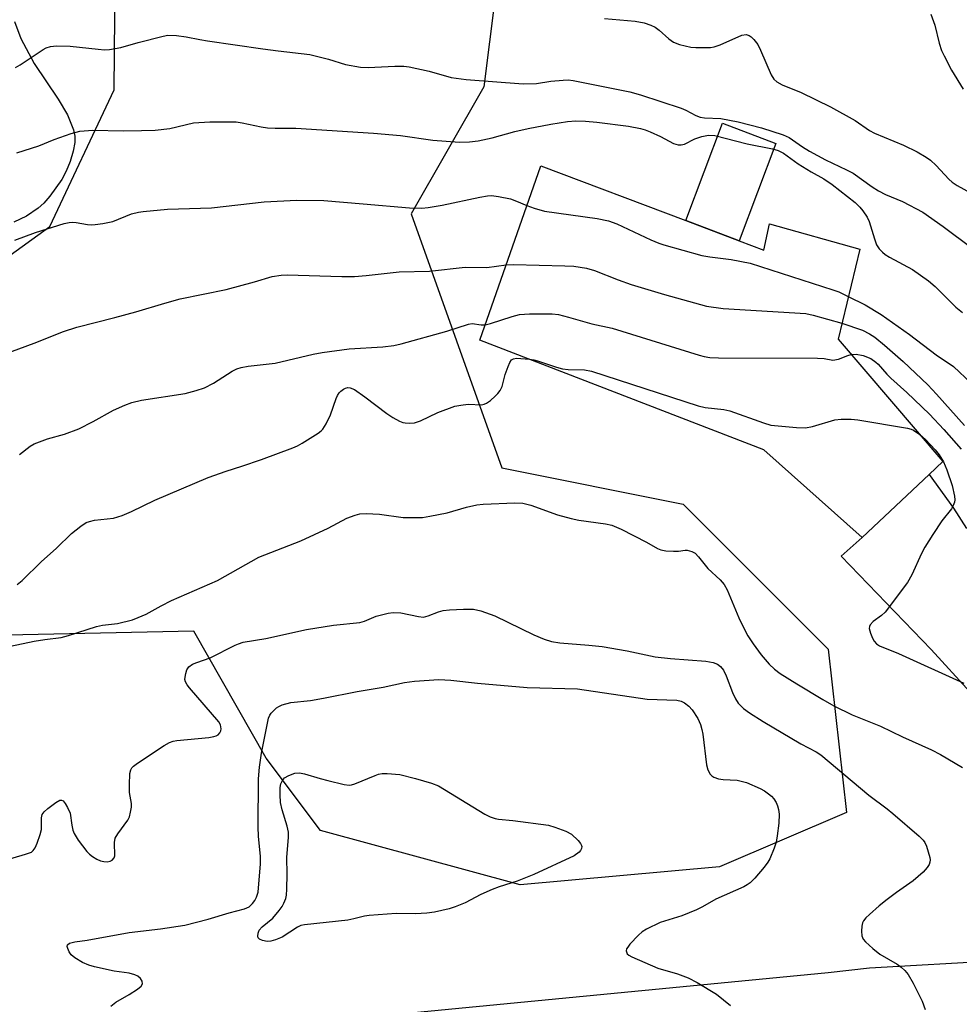
# Model space of a CAD drawing. Units: inches. Extents: x 1315764 to 1321764, y 537447 to 541447.
# Drawn here: x 1318233 to 1318449, y 538673 to 538899 of the extents above; entities that cross this region are included whole.
import ezdxf

# ---------------------------------------------------------------- set-up
doc = ezdxf.new("R2010")
doc.units = ezdxf.units.IN
doc.header["$MEASUREMENT"] = 0
for name, color, linetype in [('BLDG-Footprint', 5, 'Continuous'), ('CULTRL-Pad', 6, 'Continuous'), ('NTRL-Trees', 3, 'Continuous'), ('TRANS-Driveway', 251, 'Continuous'), ('TRANS-Road', 130, 'Continuous'), ('Undefined', 1, 'Continuous')]:
    doc.layers.add(name, color=color, linetype=linetype)

msp = doc.modelspace()

# ---------------------------------------------------------------- linework, layer by layer
at = {"layer": 'BLDG-Footprint', "elevation": 461.46}
msp.add_lwpolyline([(1318398.8, 538848.18), (1318404.43, 538846.06), (1318405.74, 538852.11), (1318426.48, 538846.25), (1318421.48, 538825.6), (1318445.58, 538797.48), (1318442.43, 538794.51), (1318427.01, 538780), (1318404.44, 538800.16), (1318339.18, 538825.37), (1318353.17, 538865.38), (1318386.48, 538852.83)], close=True, dxfattribs=at)
at = {"layer": 'CULTRL-Pad'}
msp.add_lwpolyline([(1318407.22, 538870.52), (1318398.8, 538848.18), (1318386.48, 538852.82), (1318394.91, 538875.17)], close=True, dxfattribs=at)
at = {"layer": 'NTRL-Trees'}
for points in [[(1318394.39, 539197.42), (1318412.33, 539140.31), (1318424.61, 539101.23), (1318441.06, 539048.86), (1318443.78, 538935.41), (1318443.61, 538924.67), (1318438.43, 538913.83), (1318428.26, 538909.52), (1318392.71, 538913.51), (1318365.7, 538915.18), (1318343.96, 538914.62), (1318340.07, 538883.52), (1318323.4, 538854.35), (1318344.24, 538796.02), (1318385.9, 538787.69), (1318419.24, 538754.35), (1318423.4, 538716.85), (1318394.24, 538704.35), (1318348.4, 538700.19), (1318302.57, 538712.69), (1318290.07, 538729.35), (1318273.4, 538758.52), (1318180.41, 538756.49)], [(1318190.55, 538815.52), (1318240.36, 538851.49), (1318255.12, 538882.85), (1318255.46, 538916.8), (1318259.34, 538927.84), (1318261.25, 538941.81), (1318259.17, 538952.54), (1318252.5, 538962.11), (1318239.84, 538973.44), (1318237.1, 538975.18), (1318216.41, 538973.26)]]:
    msp.add_lwpolyline(points, dxfattribs=at)
at = {"layer": 'TRANS-Driveway'}
msp.add_lwpolyline([(1318451.85, 538744.47), (1318442.88, 538754.3), (1318422.18, 538775.74), (1318427.01, 538780), (1318442.43, 538794.51), (1318448.01, 538786.76), (1318451.03, 538782.06)], dxfattribs=at)
at = {"layer": 'TRANS-Road'}
msp.add_lwpolyline([(1318320.83, 538670.62), (1318419.19, 538680.06), (1318428.73, 538681.13), (1318458.37, 538682.87), (1318460.04, 538682.94), (1318480.59, 538683.86), (1318483.44, 538683.99), (1318494.66, 538686.45), (1318500.65, 538690.69), (1318506.86, 538692.53), (1318514.09, 538691.36), (1318517.71, 538688.17), (1318520.17, 538677.35), (1318519.58, 538674.34), (1318517.99, 538672.52)], dxfattribs=at)
msp.add_polyline3d([(1318232.2, 538898.52, 0), (1318233.68, 538894.62, 0), (1318236.7, 538888.89, 0), (1318242.23, 538880.72, 0), (1318244.38, 538877.12, 0), (1318245.81, 538873.65, 0), (1318246.11, 538872.18, 0), (1318246.12, 538870.79, 0), (1318245.73, 538868.77, 0), (1318245.01, 538866.43, 0), (1318244.1, 538864.14, 0), (1318243.13, 538862.26, 0), (1318240.37, 538858.41, 0), (1318238.99, 538856.85, 0), (1318237.67, 538855.64, 0), (1318234.94, 538853.86, 0), (1318232.1, 538852.42, 0)], dxfattribs=at)
at = {"layer": 'Undefined'}
for points, elevation in [([(1318367.82, 538899.27), (1318374.89, 538898.62), (1318376.9, 538898.27), (1318378.45, 538897.73), (1318379.43, 538897.25), (1318380.37, 538896.54), (1318382.59, 538894.55), (1318383.71, 538893.8), (1318385.08, 538893.3), (1318387.65, 538892.68), (1318388.79, 538892.58), (1318390.5, 538892.56), (1318392.2, 538892.61), (1318393.03, 538892.72), (1318394.37, 538893.18), (1318399.38, 538895.4), (1318400.38, 538895.55), (1318401.07, 538895.35), (1318401.53, 538895.05), (1318402.15, 538894.45), (1318403.04, 538893.29), (1318403.69, 538891.96), (1318406.14, 538886.28), (1318406.73, 538885.3), (1318407.4, 538884.69), (1318408.68, 538884.04), (1318413.03, 538882.27), (1318419.79, 538878.93), (1318425.42, 538875.79), (1318428.75, 538873.55), (1318429.88, 538872.91), (1318436.54, 538870.13), (1318439.68, 538868.58), (1318441.76, 538867.4), (1318442.73, 538866.72), (1318444.02, 538865.51), (1318446.92, 538862.33), (1318447.75, 538861.63), (1318448.86, 538860.86), (1318452.6, 538858.81)], 452), ([(1318442.78, 538900.24), (1318443.7, 538897.75), (1318444.71, 538893.55), (1318445.29, 538891.93), (1318445.87, 538890.64), (1318447.56, 538887.36), (1318450.28, 538882.99)], 450), ([(1318232.48, 538888.01), (1318233.49, 538888.57), (1318238.77, 538892.14), (1318239.51, 538892.51), (1318240.48, 538892.82), (1318241.87, 538892.96), (1318245.03, 538892.9), (1318251.45, 538892.17), (1318252.9, 538892.08), (1318254.06, 538892.11), (1318256.65, 538892.57), (1318260.63, 538893.74), (1318266.35, 538895.22), (1318267.49, 538895.38), (1318269.45, 538895.33), (1318271.69, 538895.06), (1318274.79, 538894.4), (1318276.54, 538894.11), (1318289.32, 538892.28), (1318292.84, 538891.8), (1318300.13, 538890.98), (1318304.42, 538889.92), (1318308.27, 538888.68), (1318311.74, 538888.1), (1318313.49, 538887.98), (1318319.66, 538888.3), (1318321.73, 538888.28), (1318322.9, 538888.17), (1318327.55, 538887.11), (1318332.59, 538885.73), (1318336.05, 538885.21), (1318349.09, 538884.21), (1318352.16, 538884.35), (1318355.45, 538884.85), (1318358.3, 538885.11), (1318359.44, 538885.12), (1318360.59, 538884.98), (1318373.66, 538882.43), (1318376.1, 538881.7), (1318385.44, 538878.61), (1318386.51, 538878.19), (1318388.8, 538876.99), (1318389.81, 538876.59), (1318390.76, 538876.43), (1318394.55, 538876.24), (1318398.53, 538875.51), (1318403.9, 538874.1), (1318408.9, 538872.5), (1318410.22, 538871.93), (1318413.31, 538869.74), (1318414.91, 538868.74), (1318418.58, 538866.81), (1318423.44, 538864.49), (1318424.96, 538863.68), (1318429.33, 538860.54), (1318430.82, 538859.63), (1318432.38, 538858.82), (1318436.28, 538857.18), (1318440.94, 538854.72), (1318445.67, 538851.46), (1318452.31, 538846.5)], 454), ([(1318232.73, 538868.42), (1318237.83, 538870.03), (1318241.36, 538871.44), (1318245.27, 538872.82), (1318247.27, 538873.35), (1318250.22, 538873.61), (1318257.22, 538873.46), (1318261.37, 538873.49), (1318264.55, 538873.63), (1318267.89, 538873.99), (1318273.34, 538875.25), (1318277.1, 538875.48), (1318280.37, 538875.53), (1318283.15, 538875.48), (1318284.57, 538875.27), (1318288.91, 538874.33), (1318290.36, 538874.16), (1318292.12, 538874.06), (1318296.86, 538874.03), (1318314.76, 538872.92), (1318320.91, 538872.33), (1318328.36, 538871.28), (1318334.51, 538870.87), (1318336.79, 538870.94), (1318338.79, 538871.14), (1318341.99, 538871.87), (1318347.23, 538873.3), (1318350.26, 538873.99), (1318355.51, 538874.99), (1318359.33, 538875.57), (1318361.24, 538875.73), (1318363.46, 538875.66), (1318366.02, 538875.44), (1318373.32, 538874.49), (1318376.1, 538873.94), (1318377.19, 538873.65), (1318378.28, 538873.24), (1318380.68, 538872.11), (1318383.7, 538870.5), (1318384.71, 538870.2), (1318385.45, 538870.2), (1318386.19, 538870.36), (1318388.59, 538871.62), (1318390.19, 538872.14), (1318391.73, 538872.41), (1318393.14, 538872.33), (1318400.6, 538870.46), (1318406.46, 538869.31), (1318407.73, 538868.94), (1318408.93, 538868.3), (1318412.32, 538865.86), (1318415.3, 538864.04), (1318418.21, 538862.43), (1318420.17, 538861.12), (1318425.39, 538856.94), (1318426.47, 538855.92), (1318427.22, 538855.03), (1318428.16, 538853.62), (1318428.67, 538852.6), (1318429.85, 538848.6), (1318430.36, 538847.22), (1318430.95, 538846.32), (1318431.68, 538845.55), (1318432.32, 538845.04), (1318433.34, 538844.42), (1318438.63, 538841.58), (1318442.25, 538838.98), (1318443.84, 538837.66), (1318448.53, 538832.94), (1318450.07, 538831.68)], 456), ([(1318232.3, 538848.3), (1318237.05, 538850.08), (1318243.64, 538852.16), (1318244.77, 538852.4), (1318245.54, 538852.45), (1318246.38, 538852.39), (1318249.02, 538851.95), (1318249.9, 538851.87), (1318250.78, 538851.91), (1318252.55, 538852.14), (1318254.85, 538852.63), (1318259.1, 538854.34), (1318260.68, 538854.73), (1318261.81, 538854.89), (1318267.36, 538855.47), (1318277.51, 538855.72), (1318289.63, 538857.1), (1318297.12, 538857.54), (1318303.31, 538857.42), (1318312.38, 538856.7), (1318322.98, 538855.73), (1318325.81, 538855.68), (1318327.26, 538855.84), (1318330.47, 538856.37), (1318339.2, 538858.17), (1318340.96, 538858.48), (1318341.82, 538858.55), (1318343.47, 538858.39), (1318346.23, 538857.79), (1318347.6, 538857.31), (1318349.99, 538856.29)], 458), ([(1318349.99, 538856.29), (1318351.62, 538855.67), (1318354, 538855.01), (1318366.12, 538853.32), (1318368.72, 538852.77), (1318370.62, 538852.06), (1318378.46, 538848.43), (1318380.34, 538847.65), (1318381.45, 538847.28), (1318390.17, 538844.81), (1318392.05, 538844.47), (1318396.92, 538843.91), (1318401.29, 538843.04), (1318420.3, 538836.94), (1318421.69, 538836.42), (1318423.84, 538835.37)], 458), ([(1318229.69, 538822.06), (1318236.75, 538824.68), (1318243.51, 538827.36), (1318246.52, 538828.36), (1318255.24, 538830.52), (1318260.12, 538831.82), (1318266.76, 538833.86), (1318270.28, 538834.87), (1318280.86, 538837.02), (1318287.41, 538838.76), (1318291.46, 538839.95), (1318293.47, 538840.27), (1318294.9, 538840.36), (1318307.46, 538839.97), (1318310.36, 538840), (1318313.01, 538840.2), (1318320.6, 538841.02), (1318327.56, 538841.2), (1318335.76, 538842.12), (1318340.78, 538842.07), (1318345.24, 538842.69)], 460), ([(1318345.24, 538842.69), (1318346.89, 538842.76), (1318358.69, 538842.45), (1318360.75, 538842.35), (1318362.23, 538842.15), (1318363.67, 538841.86), (1318365.52, 538841.32), (1318370.97, 538839.19), (1318373.98, 538838.17), (1318381.57, 538835.85), (1318391.25, 538833.17), (1318395.05, 538832.66), (1318414.06, 538831.45), (1318415.79, 538831.08), (1318422.37, 538829.27)], 460), ([(1318423.84, 538835.37), (1318427.73, 538833.44), (1318431.43, 538831.24), (1318437.93, 538826.64), (1318444.06, 538821.97), (1318448.05, 538819.29), (1318452.12, 538815.5)], 458), ([(1318340.4, 538828.88), (1318341.62, 538829.17), (1318346.6, 538830.79), (1318348.27, 538831.22), (1318350.58, 538831.37), (1318355.82, 538831.43), (1318357.25, 538831.21), (1318359.52, 538830.67), (1318364.89, 538829.09), (1318369.58, 538828.13), (1318389.57, 538821.92), (1318390.72, 538821.61), (1318392.03, 538821.38), (1318394.05, 538821.28), (1318416.79, 538821.2), (1318418.27, 538821.1), (1318420.31, 538820.78), (1318421.63, 538820.98), (1318423.77, 538821.84), (1318424.51, 538822.07)], 462), ([(1318233.4, 538799.09), (1318235.81, 538800.98), (1318236.77, 538801.53), (1318239.83, 538802.67), (1318243.72, 538803.74), (1318247.03, 538805.01), (1318250.33, 538806.64), (1318254.96, 538809.24), (1318257.55, 538810.44), (1318259.16, 538811.06), (1318261.44, 538811.59), (1318271.41, 538813.13), (1318273.95, 538813.81), (1318275.89, 538814.43), (1318277.94, 538815.49), (1318282.28, 538818.25), (1318283.28, 538818.74), (1318284.32, 538819.1), (1318285.92, 538819.4), (1318292.1, 538820.05), (1318300.87, 538822.16), (1318302.92, 538822.55), (1318309.13, 538823.32), (1318316.87, 538823.84), (1318319.36, 538824.12), (1318321.09, 538824.53), (1318331.57, 538827.39), (1318336.55, 538829.05), (1318337.38, 538829.14), (1318339.44, 538828.84), (1318340.4, 538828.88)], 462), ([(1318422.37, 538829.27), (1318427.08, 538827.66), (1318428.74, 538826.82), (1318429.92, 538826.03), (1318432.18, 538824.23), (1318436.47, 538820.43), (1318442.16, 538815.07), (1318444.15, 538812.93), (1318450.54, 538805.75)], 460), ([(1318424.51, 538822.07), (1318425.66, 538822.13), (1318427.26, 538821.83), (1318429.06, 538821.11), (1318430.2, 538820.33), (1318430.73, 538819.82), (1318432.67, 538817.56), (1318433.6, 538816.61), (1318437.29, 538813.31), (1318442.53, 538808.35), (1318445.81, 538804.86), (1318449.76, 538800.29)], 462), ([(1318232.86, 538769.22), (1318233.96, 538770.12), (1318238.33, 538774.45), (1318241.86, 538777.57), (1318245.33, 538780.96), (1318247.43, 538782.64), (1318248.68, 538783.43), (1318249.47, 538783.72), (1318250.58, 538783.96), (1318255, 538784.47), (1318256.96, 538785.06), (1318259.14, 538785.95), (1318264.5, 538788.59), (1318276.71, 538793.77), (1318280.84, 538795.25), (1318284.48, 538796.39), (1318288.97, 538797.96), (1318296.2, 538800.63), (1318297.29, 538801.1), (1318298.3, 538801.66), (1318302, 538804), (1318302.68, 538804.53), (1318303.06, 538804.93), (1318303.82, 538806.12), (1318304.84, 538808.16), (1318306.12, 538811.93), (1318306.46, 538812.67), (1318306.85, 538813.23), (1318307.23, 538813.61), (1318307.86, 538814.08), (1318308.31, 538814.32), (1318308.81, 538814.45), (1318309.34, 538814.43), (1318310.33, 538813.99), (1318312.71, 538812.31), (1318317.77, 538808.51), (1318319.18, 538807.59), (1318320.68, 538806.75), (1318321.47, 538806.44), (1318321.99, 538806.33), (1318323.06, 538806.26), (1318324.13, 538806.33), (1318325.5, 538806.78), (1318329.54, 538808.74), (1318333.38, 538810.15), (1318334.78, 538810.43), (1318336.47, 538810.62), (1318339.63, 538810.52), (1318340.17, 538810.62), (1318340.67, 538810.84), (1318341.59, 538811.51), (1318342.7, 538812.47), (1318343.33, 538813.08), (1318343.85, 538813.75), (1318344.28, 538814.74), (1318345.02, 538817.43), (1318345.65, 538819.3), (1318346.06, 538820.24), (1318346.47, 538820.81), (1318346.89, 538821.08), (1318347.58, 538821.2), (1318350.61, 538820.96)], 464), ([(1318350.61, 538820.96), (1318351.59, 538820.82), (1318352.43, 538820.61), (1318356.78, 538819.11), (1318358.13, 538818.75), (1318359.44, 538818.62), (1318363.24, 538818.5), (1318364.83, 538818.22), (1318389.33, 538810.23), (1318390.95, 538809.86), (1318395.23, 538809.41), (1318396.62, 538809.15), (1318404.34, 538806.33), (1318406.05, 538805.83), (1318411.93, 538805.27), (1318413.98, 538805.2), (1318415.61, 538805.51), (1318420.76, 538807.03), (1318422.2, 538807.19), (1318424.52, 538807.19), (1318426, 538807.01), (1318437.49, 538805.13), (1318438.33, 538804.88), (1318438.82, 538804.65), (1318440.27, 538803.68)], 464), ([(1318440.27, 538803.68), (1318441.6, 538802.5), (1318443.82, 538800.19), (1318444.74, 538799), (1318445.69, 538797.37), (1318446.48, 538795.54), (1318447.73, 538791.98), (1318448.29, 538789.5), (1318448.33, 538788.69), (1318448.23, 538788.14), (1318447.95, 538787.35), (1318447.54, 538786.61), (1318445.35, 538783.88), (1318443.26, 538780.71), (1318441.46, 538777.83), (1318440.66, 538776.32), (1318438.43, 538771.41), (1318437.46, 538769.67), (1318432.33, 538762.89), (1318431.5, 538762.07), (1318429.59, 538760.72), (1318428.91, 538759.97), (1318428.73, 538759.56), (1318428.67, 538759.08), (1318428.93, 538758), (1318429.39, 538756.92), (1318429.82, 538756.17), (1318430.35, 538755.6), (1318431.01, 538755.16), (1318435.42, 538753.37), (1318450.39, 538746.52)], 464), ([(1318221.02, 538752.93), (1318236.72, 538756.18), (1318239.21, 538756.6), (1318242.96, 538757.05), (1318244.66, 538757.52), (1318251.06, 538759.57), (1318252.43, 538759.84), (1318255.87, 538760.26), (1318259.33, 538761.11), (1318260.67, 538761.61), (1318262.44, 538762.43), (1318265.94, 538764.35), (1318268.27, 538765.52), (1318278.85, 538770.14), (1318288.37, 538775.46), (1318298.01, 538779.21), (1318304.31, 538782.14), (1318308.63, 538784.44), (1318310.51, 538785.18), (1318311.62, 538785.46), (1318313.02, 538785.52), (1318316.14, 538785.35), (1318321.54, 538784.6), (1318325.95, 538784.64), (1318327.66, 538784.88), (1318331.62, 538785.68), (1318336.12, 538786.99), (1318338.45, 538787.53), (1318339.91, 538787.65), (1318347.19, 538787.95), (1318349.02, 538787.89), (1318350.86, 538787.43), (1318357.04, 538785.22), (1318360.18, 538784.37), (1318361.9, 538784.01), (1318368.05, 538783.16), (1318369.49, 538782.85), (1318371.64, 538781.9), (1318377.43, 538778.97), (1318380, 538777.52), (1318380.8, 538777.18), (1318381.91, 538776.98), (1318383.64, 538776.88), (1318384.79, 538776.9), (1318386.33, 538777.09), (1318386.85, 538777.08), (1318387.9, 538776.79), (1318388.62, 538776.4), (1318389.42, 538775.61), (1318391.59, 538772.9), (1318394.39, 538770.31), (1318395.31, 538769.24), (1318395.98, 538767.98), (1318398.66, 538761.53), (1318399.96, 538758.88), (1318400.76, 538757.44), (1318401.97, 538755.6), (1318403.83, 538753.05), (1318405.67, 538750.88), (1318406.86, 538749.77), (1318408.22, 538748.79), (1318412, 538746.42), (1318418, 538742.76), (1318420.55, 538741.33), (1318424.73, 538739.25), (1318431.22, 538736.64), (1318436.31, 538734.22), (1318442.95, 538731.26), (1318445, 538730.17), (1318450.07, 538727.19)], 466), ([(1318229.86, 538705.79), (1318234.74, 538707.24), (1318236.09, 538707.76), (1318236.53, 538708.07), (1318237, 538708.74), (1318237.46, 538709.81), (1318238.14, 538711.79), (1318238.4, 538712.95), (1318238.41, 538715.58), (1318238.58, 538716.37), (1318239.03, 538717), (1318239.88, 538717.75), (1318241.72, 538719.14), (1318242.61, 538719.65), (1318243.01, 538719.69), (1318243.37, 538719.5), (1318243.85, 538718.93), (1318244.43, 538717.96), (1318244.99, 538716.65), (1318245.38, 538713.9), (1318245.65, 538712.8), (1318245.93, 538712.01), (1318246.85, 538710.5), (1318248.81, 538707.86), (1318249.43, 538707.24), (1318250.14, 538706.72), (1318251.16, 538706.11), (1318251.96, 538705.75), (1318252.72, 538705.57), (1318253.49, 538705.53), (1318254.23, 538705.67), (1318254.67, 538705.91), (1318255.16, 538706.44), (1318255.29, 538706.9), (1318255.17, 538709.91), (1318255.39, 538710.92), (1318255.96, 538711.9), (1318258.27, 538715.08), (1318258.62, 538715.82), (1318258.91, 538716.91), (1318259.09, 538718.04), (1318259.13, 538718.88), (1318258.64, 538721.43), (1318258.61, 538723.19), (1318258.76, 538725.83), (1318258.94, 538726.64), (1318259.2, 538727.1), (1318259.58, 538727.48), (1318260.49, 538728.17), (1318266.6, 538732.22), (1318267.85, 538732.93), (1318268.67, 538733.19), (1318269.52, 538733.34), (1318276.87, 538734.09), (1318278.02, 538734.27), (1318278.55, 538734.43), (1318279.01, 538734.71), (1318279.37, 538735.1), (1318279.62, 538735.58), (1318279.7, 538736.04), (1318279.67, 538736.51), (1318279.53, 538736.97), (1318279.16, 538737.64), (1318272.46, 538745.47), (1318271.92, 538746.16), (1318271.51, 538746.89), (1318271.39, 538747.4), (1318271.41, 538747.95), (1318271.58, 538748.79), (1318271.86, 538749.61), (1318272.28, 538750.31), (1318273.12, 538750.9), (1318274.12, 538751.33), (1318277.17, 538752.39), (1318282.9, 538755.25), (1318283.69, 538755.6), (1318284.79, 538755.94), (1318290, 538756.83), (1318299.31, 538758.89), (1318305.5, 538759.88), (1318311.56, 538760.52), (1318312.66, 538760.82), (1318315.3, 538761.91), (1318318.12, 538762.65), (1318319.27, 538762.77), (1318321.02, 538762.68), (1318325.07, 538761.83), (1318326.18, 538761.73), (1318327.29, 538761.98), (1318329.67, 538762.92), (1318330.76, 538763.22), (1318332.2, 538763.37), (1318335.41, 538763.52), (1318337.74, 538763.54), (1318339.4, 538763.17), (1318342.63, 538762.01), (1318351.58, 538757.62), (1318353.92, 538756.67), (1318355.65, 538756.14), (1318357.55, 538755.84), (1318364.19, 538755.3), (1318367.26, 538754.96), (1318373.04, 538753.99), (1318379.43, 538752.6), (1318382.98, 538752.24), (1318391.14, 538751.63), (1318392.78, 538751.3), (1318393.78, 538750.92), (1318394.45, 538750.4), (1318395.16, 538749.53), (1318395.77, 538748.26), (1318397.25, 538744.43), (1318397.92, 538742.94), (1318398.57, 538741.95), (1318399.75, 538740.76), (1318401.13, 538739.76), (1318404.29, 538737.76), (1318412.92, 538732.64), (1318416.49, 538730.74), (1318417.57, 538730.06), (1318428.57, 538720.81), (1318432.81, 538717.65), (1318434.11, 538716.6), (1318440.14, 538711.42), (1318441.09, 538710.46), (1318441.47, 538709.91), (1318441.83, 538709.1), (1318442.57, 538706.52), (1318442.63, 538705.95), (1318442.57, 538705.42), (1318442.4, 538704.91), (1318442.01, 538704.19), (1318441.08, 538703.15), (1318438.72, 538701.12), (1318434.93, 538698.47), (1318432.79, 538696.86), (1318430.92, 538695.37), (1318428.7, 538693.43), (1318427.85, 538692.62), (1318427.31, 538691.97), (1318427.09, 538691.49), (1318426.94, 538690.7), (1318426.89, 538689.59), (1318426.98, 538688.5), (1318427.26, 538687.77), (1318427.79, 538687.13), (1318429.51, 538685.58), (1318431.09, 538684.3), (1318435.05, 538681.96), (1318436, 538681.32), (1318436.84, 538680.53), (1318437.59, 538679.65), (1318438.74, 538677.65), (1318440.82, 538673.49), (1318441.5, 538671.55)], 468), ([(1318254.34, 538672.36), (1318255.5, 538673.23), (1318258.58, 538675.02), (1318260.48, 538676.27), (1318261.3, 538676.93), (1318261.65, 538677.49), (1318261.55, 538678.11), (1318261.16, 538678.73), (1318260.59, 538679.23), (1318259.87, 538679.56), (1318258.54, 538679.91), (1318255.1, 538680.42), (1318250.59, 538681.35), (1318249.31, 538681.73), (1318247.83, 538682.4), (1318246.07, 538683.41), (1318245.23, 538684.16), (1318244.78, 538684.86), (1318244.45, 538685.58), (1318244.33, 538686.04), (1318244.38, 538686.42), (1318244.84, 538686.79), (1318246.11, 538687.15), (1318248.89, 538687.52), (1318258.58, 538689.25), (1318265.79, 538690.08), (1318271.36, 538690.95), (1318276.75, 538692.32), (1318281.57, 538693.77), (1318285.1, 538694.67), (1318286.17, 538695.2), (1318286.92, 538695.91), (1318287.43, 538696.61), (1318287.86, 538697.36), (1318288.24, 538698.53), (1318288.76, 538705.07), (1318288.73, 538706.7), (1318288.3, 538711.42), (1318288.25, 538713.48), (1318288.31, 538724.56), (1318288.5, 538727.28), (1318289, 538730.45), (1318290.63, 538738.53), (1318290.89, 538739.16), (1318291.21, 538739.64), (1318292.45, 538740.89), (1318292.93, 538741.22), (1318293.72, 538741.57), (1318295.71, 538742.1), (1318300.21, 538742.6), (1318303.26, 538743.08), (1318311, 538744.65), (1318316.93, 538745.65), (1318321.88, 538746.72), (1318324.12, 538747.01), (1318329.72, 538747.38), (1318332.48, 538747.22), (1318338.61, 538746.56), (1318350.07, 538745.56), (1318361.58, 538745.23), (1318377.62, 538742.85), (1318384.44, 538742.61), (1318385.43, 538742.39), (1318386.19, 538742.05), (1318387.22, 538741.26), (1318387.96, 538740.39), (1318389.25, 538738.42), (1318389.87, 538737.08), (1318390.21, 538735.94), (1318390.42, 538734.84), (1318391.22, 538727.76), (1318391.53, 538726.64), (1318392.07, 538725.67), (1318392.45, 538725.28), (1318392.92, 538724.99), (1318393.98, 538724.58), (1318395.1, 538724.43), (1318398.27, 538724.25), (1318400.47, 538723.74), (1318403.58, 538722.34), (1318404.57, 538721.78), (1318405.52, 538721.14), (1318406.18, 538720.6), (1318406.73, 538720), (1318407.3, 538719.12), (1318407.61, 538718.38), (1318407.81, 538717.56), (1318407.95, 538716.45), (1318407.86, 538714.4), (1318407.52, 538711.46), (1318407.28, 538710.01), (1318406.83, 538708.61), (1318405.83, 538706.17), (1318405.39, 538705.41), (1318404.49, 538704.24), (1318402.36, 538701.73), (1318401.33, 538700.68), (1318400.63, 538700.19), (1318399.87, 538699.79), (1318393.42, 538696.93), (1318390.36, 538695.18), (1318388.94, 538694.5), (1318385.58, 538693.13), (1318380.64, 538691.54), (1318377.47, 538690.07), (1318376.5, 538689.44), (1318375.66, 538688.67), (1318373.66, 538686.58), (1318373.14, 538685.93), (1318372.89, 538685.49), (1318372.81, 538685.04), (1318373.03, 538684.4), (1318373.4, 538684.06), (1318374.12, 538683.64), (1318380.09, 538681.1), (1318384.59, 538679.78), (1318387.01, 538678.83), (1318389.09, 538677.77), (1318393.56, 538675.09), (1318396.8, 538672.5)], 470)]:
    msp.add_lwpolyline(points, dxfattribs=dict(at, elevation=elevation))
at = {"layer": 'Undefined', "elevation": 472}
msp.add_lwpolyline([(1318309.15, 538723.14), (1318309.69, 538723.18), (1318310.46, 538723.39), (1318315.11, 538725.33), (1318315.9, 538725.61), (1318316.72, 538725.79), (1318317.87, 538725.8), (1318320.78, 538725.57), (1318324.39, 538724.63), (1318328.04, 538723.59), (1318329.65, 538722.93), (1318340.28, 538716.43), (1318341.55, 538715.82), (1318342.65, 538715.48), (1318343.48, 538715.32), (1318346.78, 538715), (1318354.98, 538713.89), (1318356.41, 538713.5), (1318358.94, 538712.54), (1318360.24, 538711.82), (1318361.75, 538710.38), (1318362.28, 538709.71), (1318362.52, 538709.25), (1318362.58, 538709.02), (1318362.53, 538708.56), (1318362.32, 538708.12), (1318361.99, 538707.72), (1318360.81, 538706.89), (1318351.57, 538702.58), (1318347.73, 538701.06), (1318343.58, 538699.73), (1318341.98, 538699.13), (1318339.41, 538698), (1318335.79, 538696.1), (1318333.46, 538695.13), (1318332.13, 538694.67), (1318328.74, 538693.93), (1318327.01, 538693.69), (1318324.35, 538693.58), (1318319.97, 538693.62), (1318313.76, 538693.21), (1318312.62, 538693.04), (1318310.19, 538692.39), (1318308.86, 538692.13), (1318298.84, 538691.04), (1318298.02, 538690.85), (1318297.24, 538690.52), (1318293.77, 538688.23), (1318292.21, 538687.57), (1318291.13, 538687.29), (1318290.31, 538687.23), (1318289.25, 538687.43), (1318288.56, 538687.73), (1318288.25, 538688.02), (1318288.13, 538688.41), (1318288.19, 538689.11), (1318288.47, 538689.8), (1318289.13, 538690.54), (1318291.58, 538692.58), (1318293.07, 538694.3), (1318293.73, 538695.22), (1318294.14, 538695.99), (1318294.55, 538697.09), (1318294.7, 538697.81), (1318294.82, 538699.2), (1318294.91, 538702.69), (1318294.82, 538706.48), (1318295.16, 538711.14), (1318295.17, 538712.3), (1318294.91, 538713.73), (1318293.77, 538717.42), (1318293.37, 538719.14), (1318293.27, 538720.86), (1318293.3, 538722.56), (1318293.46, 538723.43), (1318293.78, 538724.2), (1318294.29, 538724.81), (1318295.26, 538725.36), (1318296.63, 538725.84), (1318297.74, 538725.97), (1318298.86, 538725.75), (1318302.49, 538724.62), (1318304.21, 538724.16), (1318307.99, 538723.28)], close=True, dxfattribs=at)

doc.saveas('drawing.dxf')
